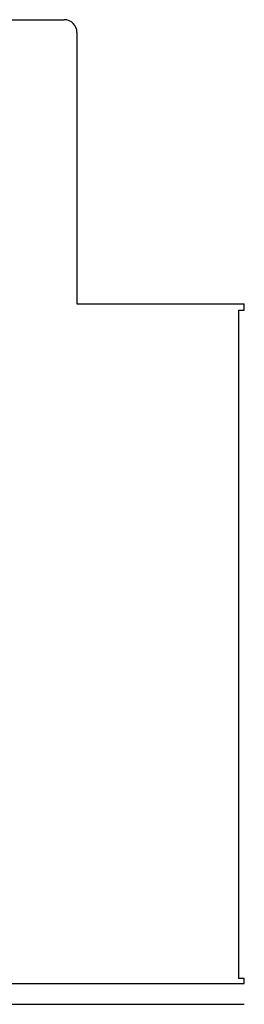
# Model space of a CAD drawing. Extents: x -44670 to 130982, y -19839 to 114499.
# Drawn here: x -17001 to -16790, y 104936 to 105857 of the extents above; entities that cross this region are included whole.
import ezdxf

# ---------------------------------------------------------------- set-up
doc = ezdxf.new("R2010")
doc.units = 0
doc.header["$MEASUREMENT"] = 0
doc.layers.get('0').update_dxf_attribs({"linetype": 'CONTINUOUS'})
doc.layers.add('2', color=7, linetype='CONTINUOUS')

# ---------------------------------------------------------------- blocks, each defined once
blk = doc.blocks.new('A$C0DDB11D5')
at = {"layer": '2', "linetype": 'Continuous'}
for p, q in [((6837.28, 1520.5), (7005.55, 1520.5)), ((7017.55, 1508.5), (7017.55, 1255)), ((7017.55, 1255), (7174.05, 1255)), ((7174.05, 1249), (7174.05, 1255)), ((7168.55, 1249), (7168.55, 624)), ((7168.55, 1249), (7174.05, 1249)), ((6837.13, 619.5), (7174.05, 619.5)), ((7174.05, 624), (7168.55, 624)), ((7174.05, 619.5), (7174.05, 624)), ((4840.01, 600), (7174.05, 600))]:
    blk.add_line(p, q, dxfattribs=at)
blk.add_arc((7005.55, 1508.5), 12, 0, 90, dxfattribs=at)

msp = doc.modelspace()

# ---------------------------------------------------------------- block references
msp.add_blockref('A$C0DDB11D5', (-23964.54, 104336.46))

doc.saveas('drawing.dxf')
